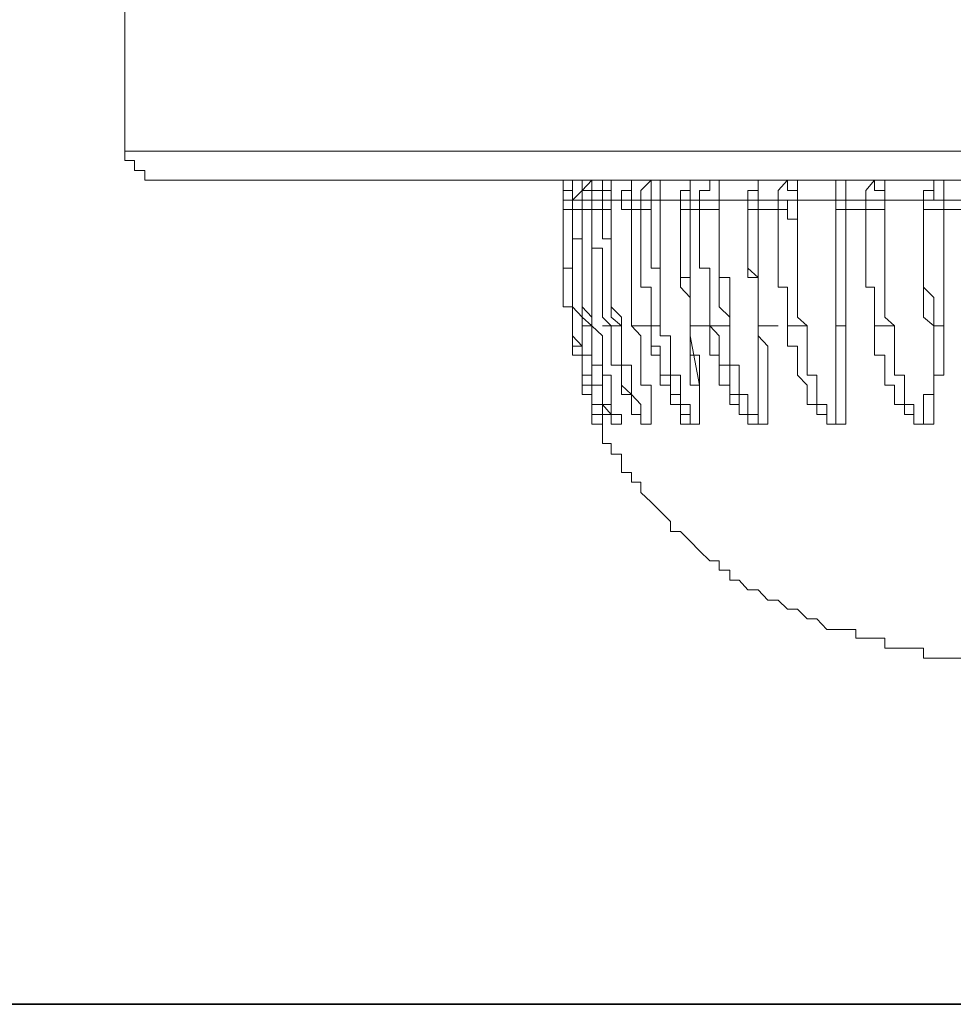
# Model space of a CAD drawing. Units: inches. Extents: x -1971 to 1440, y -1688 to 897.
# Drawn here: x 430 to 445, y -1353 to -1337 of the extents above; entities that cross this region are included whole.
import ezdxf

# ---------------------------------------------------------------- set-up
doc = ezdxf.new("R2010")
doc.units = ezdxf.units.IN
doc.header["$MEASUREMENT"] = 0
doc.layers.add('图层 1', color=7, linetype='Continuous')

msp = doc.modelspace()

# ---------------------------------------------------------------- linework, layer by layer
at = {"layer": '图层 1', "color": 7, "lineweight": 9}
for points in [[(431.239, -1109.298), (431.239, -1338.89)], [(431.239, -1338.89), (465.276, -1338.89)], [(431.239, -1338.89), (431.239, -1339.044), (431.393, -1339.044), (431.393, -1339.204), (431.559, -1339.204), (431.559, -1339.357), (431.706, -1339.357)], [(464.815, -1339.357), (431.706, -1339.357)], [(438.597, -1339.357), (438.443, -1339.357), (438.443, -1339.524), (438.296, -1339.524), (438.296, -1339.678)], [(438.597, -1339.357), (438.443, -1339.357), (438.443, -1339.524), (438.296, -1339.524), (438.296, -1339.678)], [(438.597, -1339.357), (438.443, -1339.357), (438.296, -1339.357), (438.296, -1339.524), (438.296, -1339.678)], [(438.597, -1339.357), (438.443, -1339.357), (438.443, -1339.524)], [(438.597, -1339.357), (438.597, -1339.524), (438.443, -1339.678)], [(438.597, -1339.357), (438.443, -1339.357), (438.443, -1339.524), (438.443, -1339.678)], [(438.924, -1339.357), (438.757, -1339.357), (438.757, -1339.524), (438.597, -1339.524), (438.597, -1339.678)], [(438.757, -1339.357), (438.597, -1339.524), (438.597, -1339.678)], [(439.064, -1339.357), (438.924, -1339.357), (438.924, -1339.524), (438.757, -1339.524), (438.757, -1339.678)], [(438.924, -1339.357), (438.757, -1339.357), (438.757, -1339.524), (438.757, -1339.678)], [(439.064, -1339.357), (439.064, -1339.524), (438.924, -1339.524), (438.924, -1339.678)], [(439.231, -1339.357), (439.064, -1339.357), (439.064, -1339.524), (439.064, -1339.678)], [(439.545, -1339.357), (439.391, -1339.357), (439.391, -1339.524), (439.231, -1339.524), (439.231, -1339.678)], [(439.545, -1339.357), (439.391, -1339.357), (439.391, -1339.524), (439.391, -1339.678)], [(439.852, -1339.357), (439.712, -1339.357), (439.545, -1339.524), (439.545, -1339.678)], [(439.852, -1339.357), (439.712, -1339.357), (439.712, -1339.524), (439.712, -1339.678)], [(439.852, -1339.357), (439.852, -1339.524), (439.852, -1339.678)], [(440.486, -1339.357), (440.339, -1339.357), (440.339, -1339.524), (440.179, -1339.524), (440.179, -1339.678)], [(440.486, -1339.357), (440.339, -1339.357), (440.339, -1339.524), (440.339, -1339.678)], [(440.806, -1339.357), (440.653, -1339.357), (440.653, -1339.524), (440.486, -1339.524), (440.486, -1339.678)], [(440.806, -1339.357), (440.806, -1339.524), (440.806, -1339.678)], [(440.806, -1339.357), (440.806, -1339.524), (440.806, -1339.678)], [(441.588, -1339.357), (441.434, -1339.357), (441.434, -1339.524), (441.267, -1339.524), (441.267, -1339.678)], [(441.588, -1339.357), (441.434, -1339.357), (441.434, -1339.524), (441.434, -1339.678)], [(441.901, -1339.357), (441.755, -1339.524), (441.755, -1339.678)], [(441.901, -1339.678), (442.062, -1339.678), (442.062, -1339.524), (441.901, -1339.524), (441.901, -1339.357)], [(442.062, -1339.678), (442.062, -1339.524), (442.062, -1339.357)], [(443.003, -1339.357), (442.843, -1339.357), (442.683, -1339.357), (442.683, -1339.524), (442.683, -1339.678)], [(443.003, -1339.357), (442.843, -1339.357), (442.683, -1339.357), (442.683, -1339.524), (442.683, -1339.678)], [(443.003, -1339.357), (442.843, -1339.357), (442.843, -1339.524), (442.843, -1339.678)], [(443.304, -1339.357), (443.163, -1339.524), (443.163, -1339.678)], [(443.304, -1339.357), (443.304, -1339.524), (443.47, -1339.524), (443.47, -1339.678)], [(443.47, -1339.357), (443.47, -1339.524), (443.47, -1339.678)], [(444.418, -1339.357), (444.258, -1339.357), (444.258, -1339.524), (444.258, -1339.678), (444.091, -1339.678)], [(444.418, -1339.357), (444.258, -1339.357), (444.258, -1339.524), (444.091, -1339.524), (444.091, -1339.678)], [(444.418, -1339.357), (444.418, -1339.524), (444.418, -1339.678)], [(438.296, -1339.678), (438.597, -1339.678)], [(438.296, -1339.678), (438.597, -1339.678)], [(438.296, -1339.678), (438.296, -1339.831)], [(438.443, -1339.678), (438.296, -1339.678)], [(438.296, -1339.678), (438.296, -1339.831)], [(438.296, -1339.831), (438.296, -1339.678)], [(438.443, -1339.678), (438.443, -1339.831)], [(438.597, -1339.678), (438.443, -1339.678)], [(438.443, -1339.678), (438.757, -1339.678)], [(438.443, -1339.831), (438.443, -1339.678)], [(438.597, -1339.678), (438.597, -1339.831)], [(438.757, -1341.701), (438.757, -1341.561), (438.597, -1341.394), (438.597, -1341.247), (438.597, -1341.08), (438.597, -1340.926), (438.597, -1340.773), (438.597, -1340.613), (438.597, -1340.452), (438.597, -1340.305), (438.597, -1340.145), (438.597, -1339.985), (438.597, -1339.831), (438.597, -1339.678)], [(438.757, -1339.678), (438.597, -1339.678)], [(438.597, -1339.678), (438.924, -1339.678)], [(438.924, -1339.678), (438.757, -1339.678)], [(438.757, -1339.831), (438.757, -1339.678)], [(438.757, -1339.678), (439.064, -1339.678)], [(438.757, -1339.678), (438.757, -1339.831)], [(438.924, -1339.678), (438.924, -1339.831)], [(439.064, -1339.678), (438.924, -1339.678)], [(439.231, -1341.701), (439.231, -1341.561), (439.064, -1341.394), (439.064, -1341.247), (439.064, -1341.08), (439.064, -1340.926), (439.064, -1340.773), (439.064, -1340.613), (439.064, -1340.452), (439.064, -1340.305), (439.064, -1340.145), (439.064, -1339.985), (439.064, -1339.831), (439.064, -1339.678)], [(439.231, -1339.678), (439.064, -1339.678)], [(439.231, -1339.678), (439.231, -1339.831)], [(439.391, -1339.678), (439.231, -1339.678)], [(439.545, -1339.678), (439.391, -1339.678)], [(439.391, -1339.678), (439.391, -1339.831)], [(439.545, -1339.831), (439.545, -1339.678)], [(439.712, -1339.678), (439.545, -1339.678)], [(439.712, -1339.678), (439.712, -1339.831)], [(439.852, -1339.678), (439.712, -1339.678)], [(439.852, -1341.701), (439.852, -1341.561), (439.852, -1341.394), (439.852, -1341.247), (439.852, -1341.08), (439.852, -1340.926), (439.852, -1340.773), (439.852, -1340.613), (439.852, -1340.452), (439.852, -1340.305), (439.852, -1340.145), (439.852, -1339.985), (439.852, -1339.831), (439.852, -1339.678)], [(440.179, -1339.678), (439.852, -1339.678)], [(440.179, -1339.678), (440.179, -1339.831)], [(440.339, -1339.678), (440.179, -1339.678)], [(440.486, -1339.678), (440.339, -1339.678)], [(440.339, -1339.678), (440.339, -1339.831)], [(440.486, -1339.831), (440.486, -1339.678)], [(440.806, -1339.678), (440.486, -1339.678)], [(440.973, -1341.701), (440.973, -1341.561), (440.973, -1341.394), (440.973, -1341.247), (440.973, -1341.08), (440.973, -1340.926), (440.806, -1340.926), (440.806, -1340.773), (440.806, -1340.613), (440.806, -1340.452), (440.806, -1340.305), (440.806, -1340.145), (440.806, -1339.985), (440.806, -1339.831), (440.806, -1339.678)], [(440.806, -1339.678), (440.806, -1339.831)], [(440.806, -1339.678), (441.127, -1339.678)], [(441.267, -1339.678), (440.806, -1339.678)], [(441.434, -1339.678), (441.267, -1339.678)], [(441.267, -1339.831), (441.267, -1339.678)], [(441.755, -1339.678), (441.434, -1339.678)], [(441.434, -1339.678), (441.434, -1339.831)], [(441.755, -1339.831), (441.755, -1339.678)], [(441.901, -1339.678), (441.755, -1339.678)], [(441.901, -1339.678), (441.901, -1339.831)], [(442.062, -1339.678), (441.901, -1339.678)], [(442.683, -1339.678), (442.062, -1339.678)], [(442.222, -1341.701), (442.062, -1341.561), (442.062, -1341.394), (442.062, -1341.247), (442.062, -1341.08), (442.062, -1340.926), (442.062, -1340.773), (442.062, -1340.613), (442.062, -1340.452), (442.062, -1340.305), (442.062, -1340.145), (442.062, -1339.985), (442.062, -1339.831), (442.062, -1339.678)], [(442.843, -1339.678), (442.683, -1339.678)], [(442.683, -1339.831), (442.683, -1339.678)], [(442.683, -1339.678), (443.003, -1339.678)], [(442.683, -1339.678), (442.683, -1339.831), (442.683, -1339.985), (442.683, -1340.145), (442.683, -1340.305), (442.683, -1340.452), (442.683, -1340.613), (442.683, -1340.773), (442.683, -1340.926), (442.683, -1341.08), (442.683, -1341.247), (442.683, -1341.394), (442.683, -1341.561), (442.683, -1341.701)], [(443.163, -1339.678), (442.843, -1339.678)], [(442.843, -1339.678), (442.843, -1339.831)], [(443.163, -1339.831), (443.163, -1339.678)], [(443.47, -1339.678), (443.163, -1339.678)], [(443.624, -1341.701), (443.47, -1341.561), (443.47, -1341.394), (443.47, -1341.247), (443.47, -1341.08), (443.47, -1340.926), (443.47, -1340.773), (443.47, -1340.613), (443.47, -1340.452), (443.47, -1340.305), (443.47, -1340.145), (443.47, -1339.985), (443.47, -1339.831), (443.47, -1339.678)], [(444.091, -1339.678), (443.47, -1339.678)], [(443.47, -1339.678), (443.47, -1339.831)], [(443.47, -1339.678), (443.784, -1339.678)], [(444.418, -1339.678), (444.091, -1339.678)], [(444.091, -1339.831), (444.091, -1339.678)], [(444.091, -1339.678), (444.418, -1339.678)], [(444.091, -1339.678), (444.091, -1339.831), (444.091, -1339.985), (444.091, -1340.145), (444.091, -1340.305), (444.091, -1340.452), (444.091, -1340.613), (444.091, -1340.773), (444.091, -1340.926), (444.091, -1341.08), (444.091, -1341.247), (444.091, -1341.394), (444.091, -1341.561), (444.258, -1341.701)], [(444.726, -1339.678), (444.418, -1339.678)], [(444.418, -1339.678), (444.418, -1339.831)], [(438.443, -1341.701), (438.443, -1341.561), (438.443, -1341.394), (438.296, -1341.394), (438.296, -1341.247), (438.296, -1341.08), (438.296, -1340.926), (438.296, -1340.773), (438.296, -1340.613), (438.296, -1340.452), (438.296, -1340.305), (438.296, -1340.145), (438.296, -1339.985), (438.296, -1339.831)], [(438.296, -1339.831), (438.296, -1339.985), (438.296, -1340.145), (438.296, -1340.305), (438.296, -1340.452), (438.296, -1340.613), (438.296, -1340.773), (438.443, -1340.773), (438.443, -1340.926), (438.443, -1341.08), (438.443, -1341.247), (438.443, -1341.394), (438.443, -1341.561), (438.443, -1341.701)], [(438.296, -1339.831), (438.443, -1339.831)], [(438.296, -1339.831), (438.597, -1339.831)], [(438.597, -1341.701), (438.597, -1341.561), (438.443, -1341.394), (438.443, -1341.247), (438.443, -1341.08), (438.443, -1340.926), (438.443, -1340.773), (438.443, -1340.613), (438.443, -1340.452), (438.443, -1340.305), (438.443, -1340.145), (438.443, -1339.985), (438.443, -1339.831)], [(438.443, -1339.831), (438.757, -1339.831)], [(438.443, -1339.831), (438.443, -1339.985), (438.443, -1340.145), (438.443, -1340.305), (438.597, -1340.305), (438.597, -1340.452), (438.597, -1340.613), (438.597, -1340.773), (438.597, -1340.926), (438.597, -1341.08), (438.597, -1341.247), (438.597, -1341.394), (438.597, -1341.561), (438.757, -1341.701)], [(438.757, -1339.831), (438.597, -1339.831)], [(438.757, -1339.831), (438.757, -1339.985), (438.757, -1340.145), (438.757, -1340.305), (438.757, -1340.452), (438.757, -1340.613), (438.757, -1340.773), (438.757, -1340.926), (438.757, -1341.08), (438.757, -1341.247), (438.757, -1341.394), (438.757, -1341.561), (438.757, -1341.701)], [(438.757, -1339.831), (439.064, -1339.831)], [(439.064, -1341.701), (438.924, -1341.561), (438.924, -1341.394), (438.924, -1341.247), (438.924, -1341.08), (438.924, -1340.926), (438.924, -1340.773), (438.924, -1340.613), (438.924, -1340.452), (438.757, -1340.452), (438.757, -1340.305), (438.757, -1340.145), (438.757, -1339.985), (438.757, -1339.831)], [(438.757, -1339.831), (438.924, -1339.831)], [(438.924, -1339.831), (438.924, -1339.985), (438.924, -1340.145), (438.924, -1340.305), (439.064, -1340.305), (439.064, -1340.452), (439.064, -1340.613), (439.064, -1340.773), (439.064, -1340.926), (439.064, -1341.08), (439.064, -1341.247), (439.064, -1341.394), (439.064, -1341.561), (439.231, -1341.701)], [(439.391, -1339.831), (439.231, -1339.831)], [(439.391, -1339.831), (439.391, -1339.985), (439.391, -1340.145), (439.391, -1340.305), (439.391, -1340.452), (439.391, -1340.613), (439.391, -1340.773), (439.391, -1340.926), (439.391, -1341.08), (439.391, -1341.247), (439.391, -1341.394), (439.391, -1341.561), (439.391, -1341.701)], [(439.391, -1339.831), (439.545, -1339.831)], [(439.391, -1341.701), (439.391, -1341.561), (439.391, -1341.394), (439.391, -1341.247), (439.391, -1341.08), (439.391, -1340.926), (439.391, -1340.773), (439.391, -1340.613), (439.391, -1340.452), (439.391, -1340.305), (439.391, -1340.145), (439.391, -1339.985), (439.391, -1339.831)], [(439.712, -1341.701), (439.712, -1341.561), (439.712, -1341.394), (439.712, -1341.247), (439.712, -1341.08), (439.545, -1341.08), (439.545, -1340.926), (439.545, -1340.773), (439.545, -1340.613), (439.545, -1340.452), (439.545, -1340.305), (439.545, -1340.145), (439.545, -1339.985), (439.545, -1339.831)], [(439.545, -1339.831), (439.712, -1339.831)], [(439.712, -1339.831), (439.712, -1339.985), (439.712, -1340.145), (439.712, -1340.305), (439.712, -1340.452), (439.712, -1340.613), (439.712, -1340.773), (439.852, -1340.773), (439.852, -1340.926), (439.852, -1341.08), (439.852, -1341.247), (439.852, -1341.394), (439.852, -1341.561), (439.852, -1341.701)], [(440.339, -1341.701), (440.339, -1341.561), (440.339, -1341.394), (440.339, -1341.247), (440.179, -1341.08), (440.179, -1340.926), (440.179, -1340.773), (440.179, -1340.613), (440.179, -1340.452), (440.179, -1340.305), (440.179, -1340.145), (440.179, -1339.985), (440.179, -1339.831)], [(440.179, -1339.831), (440.179, -1339.985), (440.179, -1340.145), (440.179, -1340.305), (440.179, -1340.452), (440.179, -1340.613), (440.179, -1340.773), (440.179, -1340.926), (440.339, -1340.926), (440.339, -1341.08), (440.339, -1341.247), (440.339, -1341.394), (440.339, -1341.561), (440.339, -1341.701)], [(440.339, -1339.831), (440.179, -1339.831)], [(440.339, -1339.831), (440.339, -1339.985), (440.339, -1340.145), (440.339, -1340.305), (440.339, -1340.452), (440.339, -1340.613), (440.339, -1340.773), (440.339, -1340.926), (440.339, -1341.08), (440.339, -1341.247), (440.339, -1341.394), (440.339, -1341.561), (440.339, -1341.701)], [(440.339, -1339.831), (440.486, -1339.831)], [(440.653, -1341.701), (440.653, -1341.561), (440.653, -1341.394), (440.653, -1341.247), (440.653, -1341.08), (440.653, -1340.926), (440.653, -1340.773), (440.486, -1340.773), (440.486, -1340.613), (440.486, -1340.452), (440.486, -1340.305), (440.486, -1340.145), (440.486, -1339.985), (440.486, -1339.831)], [(440.486, -1339.831), (440.806, -1339.831)], [(440.806, -1339.831), (440.806, -1339.985), (440.806, -1340.145), (440.806, -1340.305), (440.806, -1340.452), (440.806, -1340.613), (440.806, -1340.773), (440.806, -1340.926), (440.806, -1341.08), (440.806, -1341.247), (440.806, -1341.394), (440.973, -1341.561), (440.973, -1341.701)], [(441.434, -1341.701), (441.434, -1341.561), (441.434, -1341.394), (441.434, -1341.247), (441.434, -1341.08), (441.434, -1340.926), (441.267, -1340.773), (441.267, -1340.613), (441.267, -1340.452), (441.267, -1340.305), (441.267, -1340.145), (441.267, -1339.985), (441.267, -1339.831)], [(441.434, -1339.831), (441.267, -1339.831)], [(441.434, -1339.831), (441.434, -1339.985), (441.434, -1340.145), (441.434, -1340.305), (441.434, -1340.452), (441.434, -1340.613), (441.434, -1340.773), (441.434, -1340.926), (441.434, -1341.08), (441.434, -1341.247), (441.434, -1341.394), (441.434, -1341.561), (441.434, -1341.701)], [(441.434, -1339.831), (441.755, -1339.831)], [(441.901, -1341.701), (441.901, -1341.561), (441.901, -1341.394), (441.901, -1341.247), (441.901, -1341.08), (441.755, -1341.08), (441.755, -1340.926), (441.755, -1340.773), (441.755, -1340.613), (441.755, -1340.452), (441.755, -1340.305), (441.755, -1340.145), (441.755, -1339.985), (441.755, -1339.831)], [(441.755, -1339.831), (441.901, -1339.831)], [(441.901, -1339.831), (441.901, -1339.985), (442.062, -1339.985), (442.062, -1340.145), (442.062, -1340.305), (442.062, -1340.452), (442.062, -1340.613), (442.062, -1340.773), (442.062, -1340.926), (442.062, -1341.08), (442.062, -1341.247), (442.062, -1341.394), (442.062, -1341.561), (442.222, -1341.701)], [(442.683, -1341.701), (442.683, -1341.394), (442.683, -1341.247), (442.683, -1341.08), (442.683, -1340.926), (442.683, -1340.773), (442.683, -1340.613), (442.683, -1340.452), (442.683, -1340.305), (442.683, -1340.145), (442.683, -1339.985), (442.683, -1339.831)], [(442.843, -1339.831), (442.683, -1339.831)], [(442.843, -1339.831), (442.843, -1339.985), (442.843, -1340.145), (442.843, -1340.305), (442.843, -1340.452), (442.843, -1340.613), (442.843, -1340.773), (442.843, -1340.926), (442.843, -1341.08), (442.843, -1341.247), (442.843, -1341.394), (442.843, -1341.561), (442.843, -1341.701)], [(442.843, -1339.831), (443.163, -1339.831)], [(443.304, -1341.701), (443.304, -1341.561), (443.304, -1341.394), (443.304, -1341.247), (443.304, -1341.08), (443.163, -1341.08), (443.163, -1340.926), (443.163, -1340.773), (443.163, -1340.613), (443.163, -1340.452), (443.163, -1340.305), (443.163, -1340.145), (443.163, -1339.985), (443.163, -1339.831)], [(443.163, -1339.831), (443.47, -1339.831)], [(443.47, -1339.831), (443.47, -1339.985), (443.47, -1340.145), (443.47, -1340.305), (443.47, -1340.452), (443.47, -1340.613), (443.47, -1340.773), (443.47, -1340.926), (443.47, -1341.08), (443.47, -1341.247), (443.47, -1341.394), (443.47, -1341.561), (443.624, -1341.701)], [(444.258, -1341.701), (444.258, -1341.394), (444.258, -1341.247), (444.091, -1341.08), (444.091, -1340.926), (444.091, -1340.773), (444.091, -1340.613), (444.091, -1340.452), (444.091, -1340.305), (444.091, -1340.145), (444.091, -1339.985), (444.091, -1339.831)], [(444.418, -1339.831), (444.091, -1339.831)], [(444.418, -1339.831), (444.418, -1339.985), (444.418, -1340.145), (444.418, -1340.305), (444.418, -1340.452), (444.418, -1340.613), (444.418, -1340.773), (444.418, -1340.926), (444.418, -1341.08), (444.418, -1341.247), (444.418, -1341.561), (444.418, -1341.701)], [(444.418, -1339.831), (444.726, -1339.831)], [(441.267, -1340.305), (441.267, -1340.452), (441.267, -1340.613), (441.267, -1340.773), (441.267, -1340.926), (441.434, -1340.926), (441.434, -1341.08), (441.434, -1341.247), (441.434, -1341.394), (441.434, -1341.561), (441.434, -1341.701)], [(439.391, -1341.247), (439.391, -1341.701)], [(438.597, -1341.701), (438.597, -1341.861), (438.597, -1342.028), (438.597, -1342.175), (438.757, -1342.175), (438.757, -1342.335), (438.757, -1342.495), (438.757, -1342.656), (438.924, -1342.656), (438.924, -1342.809), (438.924, -1342.969), (438.924, -1343.13), (439.064, -1343.13), (439.064, -1343.283)], [(438.757, -1341.701), (438.924, -1341.861), (438.924, -1342.028), (438.924, -1342.175), (438.924, -1342.335), (438.924, -1342.495), (439.064, -1342.495), (439.064, -1342.656), (439.064, -1342.809), (439.064, -1342.969), (439.064, -1343.13), (439.231, -1343.13), (439.231, -1343.283), (439.064, -1343.283), (439.064, -1343.13), (438.924, -1342.969), (438.924, -1342.809), (438.924, -1342.656), (438.757, -1342.656), (438.757, -1342.495), (438.757, -1342.335), (438.757, -1342.175), (438.597, -1342.175), (438.597, -1342.028), (438.597, -1341.861), (438.597, -1341.701)], [(438.757, -1341.701), (438.597, -1341.701)], [(438.924, -1341.701), (439.064, -1341.701), (439.064, -1341.861), (439.064, -1342.028), (439.064, -1342.175), (439.064, -1342.335), (439.231, -1342.335), (439.231, -1342.495), (439.231, -1342.656), (439.231, -1342.809), (439.391, -1342.809), (439.391, -1342.969), (439.391, -1343.13), (439.545, -1343.13), (439.545, -1343.283), (439.712, -1343.283)], [(439.391, -1341.701), (439.545, -1341.861), (439.545, -1342.028), (439.545, -1342.175), (439.545, -1342.335), (439.545, -1342.495), (439.545, -1342.656), (439.712, -1342.656), (439.712, -1342.809), (439.712, -1342.969), (439.712, -1343.13), (439.712, -1343.283), (439.545, -1343.283), (439.545, -1343.13), (439.391, -1343.13), (439.391, -1342.969), (439.391, -1342.809), (439.231, -1342.656), (439.231, -1342.495), (439.231, -1342.335), (439.064, -1342.335), (439.064, -1342.175), (439.064, -1342.028), (439.064, -1341.861), (439.064, -1341.701)], [(439.231, -1341.701), (439.064, -1341.701)], [(439.231, -1341.701), (439.231, -1341.861), (439.231, -1342.028), (439.231, -1342.175), (439.231, -1342.335), (439.391, -1342.335), (439.391, -1342.495), (439.391, -1342.656), (439.391, -1342.809), (439.545, -1342.969), (439.545, -1343.13), (439.545, -1343.283), (439.712, -1343.283), (439.712, -1343.13), (439.712, -1342.969)], [(439.391, -1341.701), (439.712, -1341.701)], [(439.712, -1341.701), (439.712, -1341.861), (439.712, -1342.028), (439.712, -1342.175), (439.852, -1342.175), (439.852, -1342.335), (439.852, -1342.495), (439.852, -1342.656), (440.019, -1342.656), (440.019, -1342.809), (440.019, -1342.969), (440.179, -1342.969), (440.179, -1343.13), (440.179, -1343.283), (440.339, -1343.283)], [(440.339, -1341.701), (440.339, -1341.861), (440.339, -1342.028), (440.339, -1342.175), (440.486, -1342.175), (440.486, -1342.335), (440.486, -1342.495), (440.486, -1342.656), (440.486, -1342.809), (440.486, -1342.969), (440.486, -1343.13), (440.486, -1343.283), (440.339, -1343.283), (440.339, -1343.13), (440.179, -1343.13), (440.179, -1342.969), (440.179, -1342.809), (440.019, -1342.809), (440.019, -1342.656), (440.019, -1342.495), (439.852, -1342.495), (439.852, -1342.335), (439.852, -1342.175), (439.852, -1342.028), (439.712, -1342.028), (439.712, -1341.861), (439.712, -1341.701)], [(439.712, -1341.701), (439.852, -1341.701)], [(439.852, -1341.701), (439.852, -1341.861), (440.019, -1341.861), (440.019, -1342.028), (440.019, -1342.175), (440.019, -1342.335), (440.019, -1342.495), (440.179, -1342.495), (440.179, -1342.656), (440.179, -1342.809), (440.179, -1342.969), (440.339, -1342.969), (440.339, -1343.13), (440.339, -1343.283), (440.486, -1343.283), (440.486, -1343.13), (440.486, -1342.969), (440.486, -1342.809), (440.486, -1342.656), (440.339, -1342.656), (440.339, -1342.495)], [(440.339, -1341.701), (440.653, -1341.701)], [(440.339, -1341.701), (440.653, -1341.701)], [(440.339, -1342.495), (440.339, -1342.335), (440.339, -1342.175), (440.339, -1342.028), (440.339, -1341.861), (440.339, -1341.701)], [(440.653, -1341.701), (440.653, -1341.861), (440.653, -1342.028), (440.653, -1342.175), (440.806, -1342.175), (440.806, -1342.335), (440.806, -1342.495), (440.806, -1342.656), (440.973, -1342.656), (440.973, -1342.809), (440.973, -1342.969), (441.127, -1342.969), (441.127, -1343.13), (441.267, -1343.13), (441.267, -1343.283)], [(441.434, -1341.701), (441.434, -1341.861), (441.588, -1342.028), (441.588, -1342.175), (441.588, -1342.335), (441.588, -1342.495), (441.588, -1342.656), (441.588, -1342.809), (441.588, -1342.969), (441.588, -1343.13), (441.588, -1343.283), (441.434, -1343.283), (441.267, -1343.283), (441.267, -1343.13), (441.127, -1343.13), (441.127, -1342.969), (441.127, -1342.809), (440.973, -1342.809), (440.973, -1342.656), (440.973, -1342.495), (440.973, -1342.335), (440.806, -1342.335), (440.806, -1342.175), (440.806, -1342.028), (440.806, -1341.861), (440.653, -1341.701)], [(440.653, -1341.701), (440.806, -1341.701), (440.973, -1341.701)], [(440.973, -1341.701), (440.973, -1341.861), (440.973, -1342.028), (440.973, -1342.175), (440.973, -1342.335), (441.127, -1342.335), (441.127, -1342.495), (441.127, -1342.656), (441.127, -1342.809), (441.267, -1342.809), (441.267, -1342.969), (441.267, -1343.13), (441.434, -1343.13), (441.434, -1343.283)], [(441.434, -1341.701), (441.755, -1341.701)], [(441.434, -1343.283), (441.434, -1343.13), (441.434, -1342.969), (441.434, -1342.809), (441.434, -1342.656), (441.434, -1342.495), (441.434, -1342.335), (441.434, -1342.175), (441.434, -1342.028), (441.434, -1341.861), (441.434, -1341.701)], [(442.843, -1341.701), (442.843, -1341.861), (442.843, -1342.028), (442.843, -1342.175), (442.843, -1342.335), (442.843, -1342.495), (442.843, -1342.656), (442.843, -1342.809), (442.843, -1342.969), (442.843, -1343.13), (442.843, -1343.283), (442.683, -1343.283), (442.536, -1343.283), (442.536, -1343.13), (442.375, -1343.13), (442.375, -1342.969), (442.222, -1342.969), (442.222, -1342.809), (442.222, -1342.656), (442.062, -1342.495), (442.062, -1342.335), (442.062, -1342.175), (442.062, -1342.028), (441.901, -1342.028), (441.901, -1341.861), (441.901, -1341.701)], [(441.901, -1341.701), (442.062, -1341.701), (442.222, -1341.701)], [(442.222, -1341.701), (442.222, -1341.861), (442.222, -1342.028), (442.222, -1342.175), (442.222, -1342.335), (442.222, -1342.495), (442.375, -1342.495), (442.375, -1342.656), (442.375, -1342.809), (442.375, -1342.969), (442.536, -1342.969), (442.536, -1343.13), (442.536, -1343.283), (442.683, -1343.283), (442.683, -1343.13), (442.683, -1342.969), (442.683, -1342.809), (442.683, -1342.656), (442.683, -1342.495), (442.683, -1342.335), (442.683, -1342.175), (442.683, -1342.028), (442.683, -1341.861), (442.683, -1341.701)], [(442.683, -1341.701), (442.843, -1341.701)], [(444.418, -1341.701), (444.418, -1341.861), (444.418, -1342.028), (444.418, -1342.175), (444.418, -1342.335), (444.418, -1342.495), (444.258, -1342.495), (444.258, -1342.656), (444.258, -1342.809), (444.258, -1342.969), (444.258, -1343.13), (444.258, -1343.283), (444.091, -1343.283), (443.938, -1343.283), (443.938, -1343.13), (443.784, -1343.13), (443.784, -1342.969), (443.624, -1342.969), (443.624, -1342.809), (443.624, -1342.656), (443.47, -1342.656), (443.47, -1342.495), (443.47, -1342.335), (443.47, -1342.175), (443.304, -1342.175), (443.304, -1342.028), (443.304, -1341.861), (443.304, -1341.701)], [(443.304, -1341.701), (443.47, -1341.701), (443.624, -1341.701)], [(443.624, -1341.701), (443.624, -1341.861), (443.624, -1342.028), (443.624, -1342.175), (443.624, -1342.335), (443.624, -1342.495), (443.784, -1342.495), (443.784, -1342.656), (443.784, -1342.809), (443.784, -1342.969), (443.938, -1342.969), (443.938, -1343.13), (443.938, -1343.283), (444.091, -1343.283), (444.091, -1343.13), (444.091, -1342.969), (444.091, -1342.809), (444.258, -1342.809), (444.258, -1342.656), (444.258, -1342.495), (444.258, -1342.335), (444.258, -1342.175), (444.258, -1342.028), (444.258, -1341.861), (444.258, -1341.701)], [(444.258, -1341.701), (444.418, -1341.701)], [(438.443, -1341.861), (438.443, -1342.028), (438.597, -1342.028), (438.597, -1342.175), (438.597, -1342.335), (438.597, -1342.495)], [(440.486, -1342.656), (440.339, -1341.861)], [(438.597, -1342.175), (438.597, -1342.335), (438.597, -1342.495), (438.597, -1342.656), (438.597, -1342.809), (438.757, -1342.809), (438.757, -1342.969), (438.757, -1343.13), (438.757, -1343.283), (438.924, -1343.283), (438.924, -1343.437), (438.924, -1343.597), (439.064, -1343.597), (439.064, -1343.764), (439.231, -1343.764), (439.231, -1343.911), (439.231, -1344.064), (439.391, -1344.064), (439.391, -1344.218), (439.545, -1344.218), (439.545, -1344.385), (439.712, -1344.538), (439.852, -1344.685), (440.019, -1344.852), (440.019, -1345.012), (440.179, -1345.012), (440.339, -1345.166), (440.486, -1345.32), (440.653, -1345.48), (440.806, -1345.48), (440.806, -1345.633), (440.973, -1345.633), (440.973, -1345.794), (441.127, -1345.794), (441.267, -1345.947), (441.434, -1345.947), (441.588, -1346.114), (441.755, -1346.114), (441.901, -1346.261), (442.062, -1346.261), (442.222, -1346.414), (442.375, -1346.414), (442.536, -1346.588), (442.683, -1346.588), (442.843, -1346.588), (443.003, -1346.588), (443.003, -1346.728), (443.163, -1346.728), (443.304, -1346.728), (443.47, -1346.728), (443.47, -1346.889), (443.624, -1346.889), (443.784, -1346.889), (443.938, -1346.889), (444.091, -1346.889), (444.091, -1347.049), (444.258, -1347.049), (444.418, -1347.049), (444.565, -1347.049), (444.726, -1347.049)], [(438.597, -1342.335), (438.597, -1342.495), (438.757, -1342.495), (438.757, -1342.656), (438.757, -1342.809), (438.757, -1342.969), (438.924, -1342.969), (438.924, -1343.13), (438.924, -1343.283)], [(439.064, -1343.13), (439.064, -1342.969), (439.064, -1342.809), (439.064, -1342.656), (439.064, -1342.495)], [(438.757, -1342.809), (438.757, -1342.969)], [(438.924, -1343.13), (439.231, -1343.13)]]:
    msp.add_lwpolyline(points, dxfattribs=at)
at = {"layer": '图层 1', "color": 7, "lineweight": 35}
msp.add_lwpolyline([(823.345, -1352.617), (-1737.143, -1352.617)], dxfattribs=at)
at = {"layer": '图层 1', "color": 7, "lineweight": 9}
for points, knots in [([(438.443, -1341.701), (438.443, -1341.701), (438.443, -1341.861), (438.443, -1341.861), (438.443, -1341.861), (438.597, -1342.028), (438.597, -1342.028), (438.597, -1342.028), (438.597, -1342.175), (438.597, -1342.175), (438.597, -1342.175), (438.597, -1342.335), (438.597, -1342.335), (438.597, -1342.335), (438.597, -1342.495), (438.597, -1342.495), (438.597, -1342.495), (438.757, -1342.495), (438.757, -1342.495), (438.757, -1342.495), (438.757, -1342.656), (438.757, -1342.656), (438.757, -1342.656), (438.757, -1342.809), (438.757, -1342.809), (438.757, -1342.809), (438.757, -1342.969), (438.757, -1342.969), (438.757, -1342.969), (438.924, -1342.969), (438.924, -1342.969), (438.924, -1342.969), (438.924, -1343.13), (438.924, -1343.13), (438.924, -1343.13), (438.924, -1343.283), (438.924, -1343.283), (438.924, -1343.283), (438.924, -1343.13), (438.924, -1343.13), (438.924, -1343.13), (438.757, -1343.13), (438.757, -1343.13), (438.757, -1343.13), (438.757, -1342.969), (438.757, -1342.969), (438.757, -1342.969), (438.757, -1342.809), (438.757, -1342.809), (438.757, -1342.809), (438.757, -1342.656), (438.757, -1342.656), (438.757, -1342.656), (438.597, -1342.656), (438.597, -1342.656), (438.597, -1342.656), (438.597, -1342.495), (438.597, -1342.495), (438.597, -1342.495), (438.597, -1342.335), (438.597, -1342.335), (438.597, -1342.335), (438.597, -1342.175), (438.597, -1342.175), (438.597, -1342.175), (438.443, -1342.175), (438.443, -1342.175), (438.443, -1342.175), (438.443, -1342.028), (438.443, -1342.028), (438.443, -1342.028), (438.443, -1341.861), (438.443, -1341.861), (438.443, -1341.861), (438.443, -1341.701), (438.443, -1341.701), (438.443, -1341.701), (438.443, -1341.701), (438.443, -1341.701)], [0, 0, 0, 0, 1, 1, 1, 2, 2, 2, 3, 3, 3, 4, 4, 4, 5, 5, 5, 6, 6, 6, 7, 7, 7, 8, 8, 8, 9, 9, 9, 10, 10, 10, 11, 11, 11, 12, 12, 12, 13, 13, 13, 14, 14, 14, 15, 15, 15, 16, 16, 16, 17, 17, 17, 18, 18, 18, 19, 19, 19, 20, 20, 20, 21, 21, 21, 22, 22, 22, 23, 23, 23, 24, 24, 24, 25, 25, 25, 26, 26, 26, 26]), ([(438.757, -1341.701), (438.757, -1341.701), (438.757, -1341.861), (438.757, -1341.861), (438.757, -1341.861), (438.757, -1342.028), (438.757, -1342.028), (438.757, -1342.028), (438.757, -1342.175), (438.757, -1342.175), (438.757, -1342.175), (438.757, -1342.335), (438.757, -1342.335), (438.757, -1342.335), (438.924, -1342.335), (438.924, -1342.335), (438.924, -1342.335), (438.924, -1342.495), (438.924, -1342.495), (438.924, -1342.495), (438.924, -1342.656), (438.924, -1342.656), (438.924, -1342.656), (438.924, -1342.809), (438.924, -1342.809), (438.924, -1342.809), (438.924, -1342.969), (438.924, -1342.969), (438.924, -1342.969), (439.064, -1342.969), (439.064, -1342.969), (439.064, -1342.969), (439.064, -1343.13), (439.064, -1343.13), (439.064, -1343.13), (439.064, -1343.283), (439.064, -1343.283), (439.064, -1343.283), (439.064, -1343.13), (439.064, -1343.13)], [0, 0, 0, 0, 1, 1, 1, 2, 2, 2, 3, 3, 3, 4, 4, 4, 5, 5, 5, 6, 6, 6, 7, 7, 7, 8, 8, 8, 9, 9, 9, 10, 10, 10, 11, 11, 11, 12, 12, 12, 13, 13, 13, 13])]:
    msp.add_open_spline(points, degree=3, knots=knots, dxfattribs=at)

doc.saveas('drawing.dxf')
